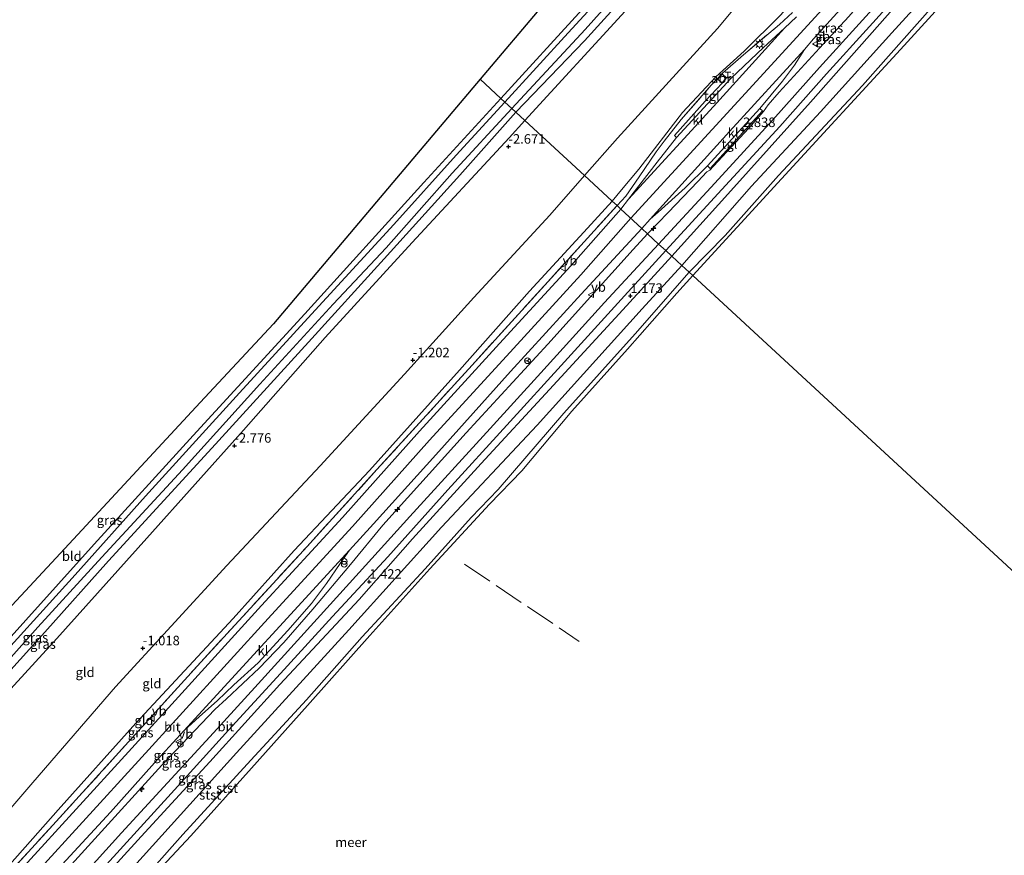
# Model space of a CAD drawing. Units: metres. Extents: x 164828 to 170006, y 481249 to 486732.
# Drawn here: x 166749 to 167008, y 486377 to 486597 of the extents above; entities that cross this region are included whole.
import ezdxf
from ezdxf.enums import TextEntityAlignment as Align

# ---------------------------------------------------------------- set-up
doc = ezdxf.new("R2010")
doc.units = ezdxf.units.M
doc.linetypes.add('IE-TERREINAFSCHEIDING', pattern=[10, 8, -2])
doc.layers.get('0').update_dxf_attribs({"lineweight": 25})
for name, color, linetype, lineweight in [('B-ME-AL-OVERIG-S-B1', 7, 'Continuous', 18), ('B-ME-GW-KRUINLIJN-L-B1', 93, 'Continuous', 18), ('B-ME-GW-TEENLIJN-L-B1', 93, 'Continuous', 18), ('B-ME-IE-GRASLAND-GV-B6', 93, 'Continuous', 18), ('B-ME-IE-GRONDWERKLIJN-GROND_INGERICHT-GV-B6', 253, 'Continuous', 18), ('B-ME-IE-HULPGEOMETRIE-L-B1', 53, 'Continuous', 18), ('B-ME-IE-INRICHTINGSELEMENT-GV-B6', 253, 'Continuous', 18), ('B-ME-IE-INRICHTINGSELEMENT-S-B1', 253, 'Continuous', 18), ('B-ME-IE-MEUBILAIR_WEGMEUBILAIR-LICHTMAST-S-B1', 8, 'Continuous', 18), ('B-ME-IE-TERREINAFSCHEIDING-RASTERHEKWERK-L-B1', 8, 'IE-TERREINAFSCHEIDING', 18), ('B-ME-KG-KADASTRAAL-DAKRAND-L-B1', 13, 'Continuous', 18), ('B-ME-OB-BEKLEDING-GV-B6', 253, 'Continuous', 18), ('B-ME-OB-WATERLIJN-L-B1', 133, 'OB-WATERLIJN', 18), ('B-ME-OG-WATER-GV-B6', 153, 'Continuous', 18), ('B-ME-VH-VERH_SOORT-BITUMEN-GV-B6', 8, 'IE-TERREINAFSCHEIDING-NATUURLIJK-HOUTWAL', 18), ('B-ME-VH-VERH_SOORT-KLINKERS-GV-B6', 8, 'IE-TERREINAFSCHEIDING-NATUURLIJK-HOUTWAL', 18), ('B-ME-VH-VERH_SOORT-TEGELS-GV-B6', 8, 'Continuous', 18), ('B-ME-VW-MEUBILAIR_WEGMEUBILAIR-RONA-S-B1', 8, 'Continuous', 18), ('B-ME-VW-MEUBILAIR_WEGMEUBILAIR-VERKEERSBORD-S-B1', 8, 'Continuous', 18)]:
    doc.layers.add(name, color=color, linetype=linetype, lineweight=lineweight)
for name, color, linetype in [('B-ME-GW-HOOGTEPUNT-S-B1', 10, 'Continuous'), ('B-ME-GW-INSTEEKWATERGANG-L-B1', 10, 'Continuous'), ('B-ME-KG-KADASTRAAL-OPNAMEDTMGRENS-L-B1', 10, 'Continuous')]:
    doc.layers.add(name, color=color, linetype=linetype)
doc.styles.add('NLCS-ISO', font='NLCS-ISO.TTF')
doc.linetypes.add('IE-TERREINAFSCHEIDING-NATUURLIJK-HOUTWAL', pattern='A,7,-1.5,[67,NLCS.SHX,S=0.75,R=45,X=0,Y=0],-1.5,7,-1.5,[70,NLCS.SHX,S=0.75,R=0,X=0,Y=0],-1.5', length=20)
doc.linetypes.add('OB-WATERLIJN', pattern='A,10,[32,NLCS.SHX,S=2,R=0,X=0,Y=0],-12', length=22)

# ---------------------------------------------------------------- blocks, each defined once
blk = doc.blocks.new('hecto')
for p, q in [((0, 0.625), (-0.625, 0)), ((0, -0.625), (0, 0.625)), ((-0.625, 0), (0.625, 0)), ((0.625, 0), (0, -0.625))]:
    blk.add_line(p, q)
blk = doc.blocks.new('hoogtepunt')
for p, q in [((-0.5, 0), (0.5, 0)), ((0, 0.5), (0, -0.5))]:
    blk.add_line(p, q)
blk = doc.blocks.new('halte')
for p, q in [((-0.75, -0.75), (-0.75, 0.75)), ((0.75, 0), (-0.75, 0)), ((0.75, 0.75), (0.75, -0.75))]:
    blk.add_line(p, q)
blk = doc.blocks.new('prullenbak')
for centre in [(-0.375, 0), (0.375, 0)]:
    blk.add_circle(centre, 0.75)
blk = doc.blocks.new('lantaarnpaal')
for p, q in [((-0.75, 0), (-1.25, 0)), ((-0.88, 0.88), (-0.53, 0.53)), ((0, 0.75), (0, 1.25)), ((0.53, 0.53), (0.88, 0.88)), ((0.75, 0), (1.25, 0)), ((-0.53, -0.53), (-0.88, -0.88)), ((0, -0.75), (0, -1.25)), ((0.53, -0.53), (0.88, -0.88))]:
    blk.add_line(p, q)
blk.add_circle((0, 0), 0.75)
blk = doc.blocks.new('dtb')
blk.add_circle((0, 0), 0.75)
blk = doc.blocks.new('verkeersbord')
for p, q in [((0, 0.75), (-0.75, -0.625)), ((0.75, -0.625), (0, 0.75)), ((-0.75, -0.625), (0.75, -0.625))]:
    blk.add_line(p, q)
blk = doc.blocks.new('wegwijzer')
for q in [(-0.53, -0.53), (0, 0.75), (0.53, -0.53)]:
    blk.add_line((0, 0), q)
blk.add_circle((0, 0), 0.75)

msp = doc.modelspace()

# ---------------------------------------------------------------- linework, layer by layer
at = {"layer": 'B-ME-GW-INSTEEKWATERGANG-L-B1'}
for points in [[(166924.851, 486645.592, -3.496), (166930.455, 486637.649, -3.514), (166932.57, 486635.409, -3.526), (166933.462, 486632.762, -3.539), (166933.487, 486631.366, -3.589), (166931.261, 486628.222, -3.551), (166915.759, 486611.044, -3.539), (166897.676, 486591.053, -3.526), (166879.617, 486572.317, -3.529)], [(166875.716, 486575.92, -3.551), (166897.16, 486599.369, -3.526), (166919.273, 486623.344, -3.626), (166924.633, 486629.229, -3.601), (166926.631, 486631.702, -3.576), (166926.875, 486633.244, -3.564), (166925.707, 486635.264, -3.551), (166921.694, 486640.117, -3.439), (166921.032, 486641.07, -3.442)], [(166669.876, 486359.564, -3.45), (166672.368, 486357.364, -3.407), (166674.447, 486356.1, -3.417), (166675.916, 486356.305, -3.446), (166677.854, 486358.272, -3.436), (166696.149, 486378.532, -3.446), (166719.82, 486404.622, -3.407), (166741.275, 486428.257, -3.417), (166768.719, 486458.612, -3.494), (166794.759, 486487.251, -3.503), (166824.171, 486519.275, -3.542), (166855.483, 486553.74, -3.474), (166875.716, 486575.92, -3.551)], [(166879.617, 486572.317, -3.529), (166864.881, 486555.717, -3.513), (166845.008, 486533.699, -3.513), (166825.08, 486511.766, -3.522), (166799.711, 486483.86, -3.513), (166772.551, 486454.257, -3.503), (166755.808, 486435.543, -3.484), (166733.751, 486411.178, -3.484), (166712.469, 486388.394, -3.484), (166689.96, 486363.499, -3.484), (166674.519, 486346.795, -3.484), (166646.653, 486314.838, -3.426), (166628.504, 486294.994, -3.29)]]:
    msp.add_polyline3d(points, dxfattribs=at)
at = {"layer": 'B-ME-GW-KRUINLIJN-L-B1'}
for points in [[(166943.206, 486667.328, 2.188), (166945.305, 486662.3, 2.128), (166948.052, 486657.511, 2.076), (166950.348, 486653.921, 2.079), (166957.855, 486645.962, 2.271), (166968.875, 486634.132, 2.514), (166970.622, 486630.459, 2.578), (166970.852, 486625.841, 2.693), (166969.231, 486621.09, 2.693), (166966.167, 486616.64, 2.732), (166949.209, 486597.741, 2.808), (166939.671, 486588.349, 2.719), (166932.25, 486581.566, 2.719), (166923.532, 486572.226, 2.757), (166912.024, 486557.319, 2.719), (166907.447, 486551.831, 2.757), (166905.007, 486548.869, 2.682)], [(166909.891, 486544.359, 2.873), (166942.024, 486579.418, 2.834), (166977.594, 486618.306, 2.962), (167001.763, 486645.319, 3.154), (167011.118, 486655.245, 3.129), (167016.588, 486660.716, 3.065), (167023.178, 486665.052, 3.077), (167029.497, 486667.007, 3.231), (167034.53, 486667.439, 3.282), (167039.023, 486667.195, 3.308), (167044.124, 486665.657, 3.321), (167049.264, 486663.674, 3.333), (167054.642, 486660.243, 3.308), (167075.521, 486645.114, 3.193), (167108.489, 486623.921, 3.18), (167138.291, 486606.046, 3.141), (167166.656, 486590.33, 3.205), (167192.608, 486577.183, 3.18), (167215.266, 486566.295, 3.18), (167236.272, 486556.993, 3.167), (167260.52, 486546.981, 3.167), (167269.677, 486543.198, 3.174)], [(166882.054, 486570.067, -2.693), (166908.441, 486598.86, -2.768), (166932.588, 486624.92, -2.643), (166935.521, 486628.158, -2.655), (166936.671, 486630.67, -2.655), (166936.513, 486633.251, -2.755), (166933.899, 486636.71, -2.868), (166927.78, 486643.527, -3.279), (166925.687, 486646.582, -3.253)], [(166914.274, 486540.311, 2.711), (166919.685, 486545.921, 2.852), (166927.516, 486554.017, 2.76), (166929.92, 486556.592, 2.774), (166930.64, 486557.043, 2.782), (166931.625, 486558.072, 2.796), (166940.954, 486568.04, 2.796), (166944.753, 486572.458, 2.782), (166946.011, 486574.18, 2.789), (166948.904, 486577.547, 2.774), (166959.56, 486589.098, 2.76), (166967.201, 486597.471, 2.648), (166981.923, 486614.341, 2.824), (166996.737, 486631.149, 2.873), (167008.167, 486644.224, 3.007), (167009.346, 486645.246, 2.993)], [(167014.046, 486641.32, 2.692), (167006.918, 486632.732, 2.148), (166995.19, 486619.176, 1.647), (166981.477, 486602.457, 1.266), (166957.119, 486574.914, 1.277), (166935.402, 486550.695, 1.19), (166920.642, 486534.43, 1.167)], [(167016.901, 486630.062, 0.298), (166999.582, 486611.812, 0.351), (166970.873, 486579.266, 0.284), (166948.783, 486555.651, 0.19), (166934.684, 486539.83, 0.284), (166925.243, 486530.18, 0.213)], [(166631.391, 486292.414, -1.764), (166649.402, 486312.732, -1.764), (166672.829, 486338.776, -1.946), (166691.595, 486359.514, -2.167), (166719.595, 486390.843, -2.359), (166758.945, 486433.823, -2.59), (166782.637, 486460.231, -2.666), (166808.003, 486488.612, -2.753), (166829.477, 486513.04, -2.906), (166852.404, 486538.024, -2.849), (166877.93, 486565.55, -2.714), (166882.054, 486570.067, -2.693)], [(166905.007, 486548.869, 2.682), (166898.518, 486541.762, 2.508), (166883.263, 486525.225, 2.537), (166864.797, 486504.447, 2.508), (166841.16, 486477.989, 2.671), (166821.35, 486456.959, 2.729), (166805.272, 486439.119, 2.796), (166779.713, 486411.557, 2.604), (166759.277, 486388.74, 2.7), (166741.092, 486368.379, 2.719), (166719.415, 486344.981, 2.7), (166699.374, 486322.815, 2.758), (166675.733, 486297.236, 2.662), (166657.967, 486277.774, 2.671), (166653.388, 486272.761, 2.69)], [(166658.653, 486268.057, 2.893), (166677.56, 486288.801, 2.825), (166703.271, 486316.934, 2.825), (166731.735, 486348.107, 2.825), (166752.903, 486371.466, 2.912), (166780.442, 486401.666, 2.864), (166815.416, 486440.092, 2.921), (166836.714, 486463.298, 2.931), (166856.945, 486485.965, 2.854), (166879.028, 486510.138, 2.883), (166896.781, 486529.512, 2.864), (166909.891, 486544.359, 2.873)], [(166662.616, 486264.517, 2.848), (166666.401, 486268.969, 2.774), (166681.974, 486286.284, 2.728), (166699.137, 486305.369, 2.774), (166719.851, 486327.263, 2.774), (166740.092, 486349.46, 2.848), (166768.076, 486380.142, 2.802), (166786.542, 486400.543, 2.848), (166800.497, 486415.168, 2.793), (166803.54, 486417.954, 2.783), (166812.183, 486426.071, 2.7), (166818.592, 486432.78, 2.644), (166826.239, 486441.517, 2.644), (166836.184, 486453.33, 2.774), (166844.695, 486463.686, 2.709), (166866.547, 486487.96, 2.626), (166888.033, 486511.265, 2.719), (166910.485, 486536.195, 2.672), (166914.274, 486540.311, 2.711)], [(166920.642, 486534.43, 1.167), (166907.822, 486520.299, 1.276), (166888.474, 486499.357, 1.265), (166870.525, 486479.828, 1.308), (166852.441, 486460.022, 1.308), (166838.405, 486444.135, 1.326), (166817.613, 486421.693, 1.354), (166799.194, 486401.379, 1.326), (166781.071, 486381.708, 1.336), (166757.063, 486355.401, 1.336), (166736.749, 486332.912, 1.382), (166707.975, 486301.226, 1.308), (166684.184, 486275.013, 1.243), (166669.258, 486258.583, 1.288)], [(166925.243, 486530.18, 0.213), (166911.079, 486514.019, 0.205), (166892.245, 486493.075, 0.252), (166875.005, 486473.051, 0.252), (166867.947, 486465.632, 0.317), (166855.813, 486452.142, 0.289), (166839.276, 486434.308, 0.289), (166824.574, 486417.694, 0.326), (166809.993, 486401.817, 0.298), (166792.035, 486382.255, 0.289), (166775.42, 486363.483, 0.289), (166760.517, 486347.575, 0.363), (166742.624, 486328.474, 0.4), (166727.098, 486312.42, 0.372), (166719.892, 486304.094, 0.279), (166713.465, 486296.261, 0.289), (166696.559, 486278.31, 0.298), (166681.92, 486262.192, 0.279), (166674.762, 486253.665, 0.383)]]:
    msp.add_polyline3d(points, dxfattribs=at)
at = {"layer": 'B-ME-GW-TEENLIJN-L-B1'}
for points in [[(166930.794, 486652.63, -2.903), (166935.117, 486644.74, -2.962), (166936.905, 486639.676, -2.913), (166940.103, 486636.985, -2.693), (166946.08, 486634.187, -2.115), (166951.936, 486630.527, -1.592), (166955.431, 486627.997, -1.166), (166956.903, 486626.281, -1.097), (166956.658, 486623.875, -0.904), (166954.26, 486620.208, -1.028), (166932.688, 486594.324, -0.698), (166906.423, 486565.452, -0.794), (166897.726, 486555.593, -0.917)], [(166923.31, 486531.965, 0.119), (166941.625, 486552.812, 0.146), (166959.762, 486572.347, 0.146), (166978.573, 486593.113, 0.226), (166996.102, 486612.405, 0.2), (167015.067, 486632.979, 0.186), (167023.764, 486642.45, 0.092), (167026.976, 486645.124, 0.092), (167031.719, 486647.704, 0.092), (167036.08, 486647.78, 0.065), (167042.316, 486645.678, 0.065), (167046.531, 486643.237, 0.073), (167049.309, 486641.629, 0.079), (167063.909, 486631.482, 0.079), (167091.286, 486613.269, 0.011), (167124.779, 486592.876, 0.065), (167163.668, 486571.116, 0.038), (167212.248, 486547.889, -0.015), (167235.04, 486538.246, -0.029), (167256.79, 486529.165, 0.058)], [(167009.346, 486645.246, 2.993), (167009.02, 486643.827, 2.958), (167007.07, 486640.829, 2.725), (167002.129, 486633.386, 2.385), (166993.381, 486622.65, 1.941), (166985.62, 486613.291, 1.589), (166979.313, 486605.945, 1.631), (166970.845, 486596.472, 1.638), (166959.546, 486584.072, 1.596), (166947.251, 486570.231, 1.589), (166931.978, 486553.627, 1.603), (166917.207, 486537.602, 1.543)], [(166897.726, 486555.593, -0.917), (166888.583, 486545.195, -0.978), (166868.627, 486523.49, -1.093), (166850.342, 486503.389, -1.093), (166828.154, 486479.212, -1.016), (166803.625, 486453.031, -0.882), (166774.332, 486421.1, -0.767), (166752.643, 486395.959, -0.555), (166731.525, 486371.441, -0.383), (166714.461, 486352.009, -0.191), (166695.921, 486330.525, -0.114), (166669.784, 486301.67, -0.047), (166648.125, 486277.464, 0.094)], [(166917.207, 486537.602, 1.543), (166903.018, 486522.176, 1.559), (166886.271, 486503.687, 1.651), (166872.893, 486489.088, 1.633), (166851.776, 486465.9, 1.661), (166838.471, 486451.202, 1.679), (166827.404, 486438.982, 1.651), (166811.924, 486421.875, 1.688), (166800.118, 486409.062, 1.679), (166775.941, 486382.713, 1.707), (166756.193, 486360.913, 1.735), (166735.004, 486337.824, 1.661), (166717.27, 486318.578, 1.67), (166696.373, 486295.809, 1.698), (166674.764, 486272.226, 1.651), (166665.444, 486261.99, 1.7)], [(166671.678, 486256.421, 0.187), (166688.545, 486275.255, 0.214), (166710.358, 486298.847, 0.233), (166732.034, 486322.467, 0.224), (166760.332, 486353.384, 0.214), (166779.203, 486373.837, 0.233), (166806.202, 486403.727, 0.14), (166835.694, 486436.091, 0.214), (166860.113, 486463.13, 0.168), (166885.222, 486489.928, 0.066), (166912.867, 486520.595, 0.14), (166923.31, 486531.965, 0.119)]]:
    msp.add_polyline3d(points, dxfattribs=at)
at = {"layer": 'B-ME-IE-GRASLAND-GV-B6'}
for points in [[(166876.785, 486574.933, -4.618), (166875.716, 486575.92, -3.551), (166897.16, 486599.369, -3.526), (166919.273, 486623.344, -3.626), (166924.633, 486629.229, -3.601), (166926.631, 486631.702, -3.576), (166926.875, 486633.244, -3.564), (166925.707, 486635.264, -3.551), (166921.694, 486640.117, -3.439), (166921.032, 486641.07, -3.442), (166922.036, 486642.258, -4.618), (166922.837, 486641.197, -4.618), (166928.746, 486633.823, -4.618), (166929.006, 486632.916, -4.618), (166926.778, 486629.818, -4.618), (166915.048, 486616.776, -4.618), (166893.38, 486593.182, -4.618), (166876.785, 486574.933, -4.618)], [(167002.129, 486633.386, 2.385), (166993.381, 486622.65, 1.941), (166985.62, 486613.291, 1.589), (166979.313, 486605.945, 1.631), (166970.845, 486596.472, 1.638), (166959.546, 486584.072, 1.596), (166947.251, 486570.231, 1.589), (166931.978, 486553.627, 1.603), (166917.207, 486537.602, 1.543), (166914.274, 486540.311, 2.711), (166919.685, 486545.921, 2.852), (166927.516, 486554.017, 2.76), (166929.92, 486556.592, 2.774), (166930.64, 486557.043, 2.782), (166931.625, 486558.072, 2.796), (166940.954, 486568.04, 2.796), (166944.753, 486572.458, 2.782), (166946.011, 486574.18, 2.789), (166948.904, 486577.547, 2.774), (166959.56, 486589.098, 2.76), (166967.201, 486597.471, 2.648), (166981.923, 486614.341, 2.824), (166996.737, 486631.149, 2.873), (167008.167, 486644.224, 3.007)], [(167014.046, 486641.32, 2.692), (167006.918, 486632.732, 2.148), (166995.19, 486619.176, 1.647), (166981.477, 486602.457, 1.266), (166957.119, 486574.914, 1.277), (166935.402, 486550.695, 1.19), (166920.642, 486534.43, 1.167), (166919.075, 486535.876, 1.449), (166933.818, 486551.933, 1.42), (166949.106, 486568.554, 1.406), (166961.405, 486582.4, 1.413), (166972.701, 486594.796, 1.455), (166981.194, 486604.297, 1.448), (166987.531, 486611.678, 1.406), (166995.313, 486621.062, 1.758), (167004.057, 486631.794, 2.202), (167012.689, 486642.115, 2.8)], [(167015.067, 486632.979, 0.186), (166996.102, 486612.405, 0.2), (166978.573, 486593.113, 0.226), (166959.762, 486572.347, 0.146), (166941.625, 486552.812, 0.146), (166923.31, 486531.965, 0.119), (166920.642, 486534.43, 1.167), (166935.402, 486550.695, 1.19), (166957.119, 486574.914, 1.277), (166981.477, 486602.457, 1.266), (166995.19, 486619.176, 1.647), (167006.918, 486632.732, 2.148), (167014.046, 486641.32, 2.692)], [(166879.617, 486572.317, -3.529), (166878.615, 486573.243, -4.618), (166897.86, 486594.047, -4.618), (166917.746, 486616.205, -4.618), (166931.177, 486631.022, -4.618), (166931.663, 486632.87, -4.618), (166931.248, 486634.275, -4.618), (166932.57, 486635.409, -3.526), (166933.462, 486632.762, -3.539), (166933.487, 486631.366, -3.589), (166931.261, 486628.222, -3.551), (166915.759, 486611.044, -3.539), (166897.676, 486591.053, -3.526), (166879.617, 486572.317, -3.529)], [(166882.054, 486570.067, -2.693), (166879.617, 486572.317, -3.529), (166897.676, 486591.053, -3.526), (166915.759, 486611.044, -3.539), (166931.261, 486628.222, -3.551), (166933.487, 486631.366, -3.589), (166933.462, 486632.762, -3.539), (166932.57, 486635.409, -3.526), (166933.899, 486636.71, -2.868), (166936.513, 486633.251, -2.755), (166936.671, 486630.67, -2.655), (166935.521, 486628.158, -2.655), (166932.588, 486624.92, -2.643), (166908.441, 486598.86, -2.768), (166882.054, 486570.067, -2.693)], [(166967.201, 486597.471, 2.648), (166959.56, 486589.098, 2.76), (166948.904, 486577.547, 2.774), (166946.011, 486574.18, 2.789), (166944.753, 486572.458, 2.782), (166940.954, 486568.04, 2.796), (166931.625, 486558.072, 2.796), (166930.64, 486557.043, 2.782), (166929.92, 486556.592, 2.774), (166927.516, 486554.017, 2.76), (166919.685, 486545.921, 2.852), (166914.274, 486540.311, 2.711), (166912.753, 486541.715, 2.801), (166914.947, 486544.13, 2.897), (166917.123, 486545.953, 2.897), (166924.172, 486552.338, 2.928), (166930.058, 486558.148, 2.836), (166930.779, 486557.492, 2.859), (166944.521, 486572.594, 2.805), (166943.8, 486573.25, 2.782), (166949.835, 486580.474, 2.774), (166952.972, 486584.681, 2.836), (166955.578, 486588.786, 2.874), (166957.932, 486591.601, 2.867), (166976.283, 486611.787, 2.905)], [(166950.324, 486594.418, 2.888), (166944.766, 486589.271, 2.851), (166936.204, 486581.169, 2.955), (166935.4, 486581.61, 2.989), (166935.076, 486581.34, 2.989), (166933.899, 486582.338, 2.992), (166932.718, 486580.944, 3.046), (166933.895, 486579.946, 3.043), (166929.47, 486575.181, 2.922), (166921.351, 486566.124, 2.888), (166921.886, 486565.625, 2.902), (166916.863, 486559.161, 2.849), (166909.307, 486549.419, 2.839), (166907.264, 486546.785, 2.836), (166906.268, 486547.704, 2.821), (166908.55, 486550.174, 2.942), (166912.109, 486555.265, 2.922), (166916.573, 486561.842, 2.786), (166918.643, 486564.66, 2.711), (166923.103, 486570.323, 2.794), (166931.062, 486579.389, 2.894), (166932.461, 486580.856, 2.961), (166934.007, 486582.512, 2.944), (166939.518, 486587.342, 2.936), (166948.964, 486595.344, 2.927), (166952.412, 486598.469, 2.936)], [(166953.478, 486597.34, 2.909), (166950.324, 486594.418, 2.888)], [(166677.854, 486358.272, -3.436), (166696.149, 486378.532, -3.446), (166719.82, 486404.622, -3.407), (166741.275, 486428.257, -3.417), (166768.719, 486458.612, -3.494), (166794.759, 486487.251, -3.503), (166824.171, 486519.275, -3.542), (166855.483, 486553.74, -3.474), (166875.716, 486575.92, -3.551), (166876.785, 486574.933, -4.618)], [(166876.785, 486574.933, -4.618), (166863.947, 486560.951, -4.618), (166847.588, 486542.694, -4.618), (166825.899, 486519.171, -4.618), (166806.937, 486498.477, -4.618), (166782.242, 486471.269, -4.618), (166763.719, 486450.577, -4.618), (166739.245, 486423.537, -4.618), (166720.569, 486403.155, -4.618), (166702.089, 486382.694, -4.618), (166683.796, 486362.399, -4.618)], [(166689.96, 486363.499, -3.484), (166712.469, 486388.394, -3.484), (166733.751, 486411.178, -3.484), (166755.808, 486435.543, -3.484), (166772.551, 486454.257, -3.503), (166799.711, 486483.86, -3.513), (166825.08, 486511.766, -3.522), (166845.008, 486533.699, -3.513), (166864.881, 486555.717, -3.513), (166879.617, 486572.317, -3.529), (166882.054, 486570.067, -2.693)], [(166879.617, 486572.317, -3.529), (166864.881, 486555.717, -3.513), (166845.008, 486533.699, -3.513), (166825.08, 486511.766, -3.522), (166799.711, 486483.86, -3.513), (166772.551, 486454.257, -3.503), (166755.808, 486435.543, -3.484), (166733.751, 486411.178, -3.484), (166712.469, 486388.394, -3.484), (166689.96, 486363.499, -3.484)], [(166691.144, 486367.805, -4.618), (166704.43, 486382.673, -4.618), (166718.311, 486397.637, -4.618), (166739.06, 486420.133, -4.618), (166753.94, 486436.778, -4.618), (166770.8, 486455.25, -4.618), (166791.968, 486478.205, -4.618), (166812.363, 486500.755, -4.618), (166831.629, 486521.744, -4.618), (166845.514, 486536.603, -4.618), (166862.886, 486556.224, -4.618), (166878.615, 486573.243, -4.618), (166879.617, 486572.317, -3.529)], [(166882.054, 486570.067, -2.693), (166877.93, 486565.55, -2.714), (166852.404, 486538.024, -2.849), (166829.477, 486513.04, -2.906), (166808.003, 486488.612, -2.753), (166782.637, 486460.231, -2.666), (166758.945, 486433.823, -2.59), (166719.595, 486390.843, -2.359), (166691.595, 486359.514, -2.167)], [(166740.164, 486365.413, 2.862), (166757.919, 486384.752, 2.814), (166780.399, 486409.506, 2.901), (166796.765, 486427.587, 2.862), (166824.784, 486458.055, 2.872), (166843.134, 486478.265, 2.862), (166868.169, 486505.769, 2.776), (166887.274, 486526.803, 2.776), (166906.268, 486547.704, 2.821), (166907.264, 486546.785, 2.836)], [(166907.264, 486546.785, 2.836), (166894.115, 486531.894, 2.827), (166876.362, 486512.52, 2.847), (166854.279, 486488.347, 2.818), (166834.048, 486465.68, 2.895), (166812.75, 486442.474, 2.885), (166777.776, 486404.048, 2.827), (166750.237, 486373.848, 2.875)], [(166752.901, 486366.335, 2.928), (166773.028, 486388.152, 2.909), (166784.638, 486401.117, 2.861), (166792.359, 486409.506, 2.88), (166796.459, 486413.282, 2.832), (166801.133, 486417.462, 2.842), (166805.526, 486421.631, 2.842), (166811.89, 486427.475, 2.759), (166819.716, 486435.975, 2.746), (166825.883, 486443.037, 2.717), (166829.822, 486448.329, 2.775), (166833.428, 486453.589, 2.861), (166835.898, 486457.104, 2.843), (166842.177, 486463.983, 2.794), (166858.61, 486482.138, 2.775), (166878.293, 486504.06, 2.746), (166896.812, 486524.417, 2.784), (166912.753, 486541.715, 2.801), (166914.274, 486540.311, 2.711)], [(166914.274, 486540.311, 2.711), (166910.485, 486536.195, 2.672), (166888.033, 486511.265, 2.719), (166866.547, 486487.96, 2.626), (166844.695, 486463.686, 2.709), (166836.184, 486453.33, 2.774), (166826.239, 486441.517, 2.644), (166818.592, 486432.78, 2.644), (166812.183, 486426.071, 2.7), (166803.54, 486417.954, 2.783), (166800.497, 486415.168, 2.793), (166786.542, 486400.543, 2.848), (166768.076, 486380.142, 2.802), (166740.092, 486349.46, 2.848)], [(166740.092, 486349.46, 2.848), (166768.076, 486380.142, 2.802), (166786.542, 486400.543, 2.848), (166800.497, 486415.168, 2.793), (166803.54, 486417.954, 2.783), (166812.183, 486426.071, 2.7), (166818.592, 486432.78, 2.644), (166826.239, 486441.517, 2.644), (166836.184, 486453.33, 2.774), (166844.695, 486463.686, 2.709), (166866.547, 486487.96, 2.626), (166888.033, 486511.265, 2.719), (166910.485, 486536.195, 2.672), (166914.274, 486540.311, 2.711), (166917.207, 486537.602, 1.543)], [(166917.207, 486537.602, 1.543), (166903.018, 486522.176, 1.559), (166886.271, 486503.687, 1.651), (166872.893, 486489.088, 1.633), (166851.776, 486465.9, 1.661), (166838.471, 486451.202, 1.679), (166827.404, 486438.982, 1.651), (166811.924, 486421.875, 1.688), (166800.118, 486409.062, 1.679), (166775.941, 486382.713, 1.707), (166756.193, 486360.913, 1.735)], [(166757.063, 486355.401, 1.336), (166781.071, 486381.708, 1.336), (166799.194, 486401.379, 1.326), (166817.613, 486421.693, 1.354), (166838.405, 486444.135, 1.326), (166852.441, 486460.022, 1.308), (166870.525, 486479.828, 1.308), (166888.474, 486499.357, 1.265), (166907.822, 486520.299, 1.276), (166920.642, 486534.43, 1.167), (166923.31, 486531.965, 0.119)], [(166920.642, 486534.43, 1.167), (166907.822, 486520.299, 1.276), (166888.474, 486499.357, 1.265), (166870.525, 486479.828, 1.308), (166852.441, 486460.022, 1.308), (166838.405, 486444.135, 1.326), (166817.613, 486421.693, 1.354), (166799.194, 486401.379, 1.326), (166781.071, 486381.708, 1.336), (166757.063, 486355.401, 1.336)], [(166766.623, 486368.51, 1.541), (166789.879, 486394.037, 1.483), (166804.114, 486409.756, 1.541), (166817.772, 486424.587, 1.474), (166831.472, 486439.649, 1.464), (166845.973, 486455.327, 1.464), (166861.76, 486472.961, 1.445), (166877.311, 486489.969, 1.445), (166892.473, 486506.625, 1.474), (166907.385, 486522.972, 1.426), (166919.075, 486535.876, 1.449), (166920.642, 486534.43, 1.167)], [(166923.31, 486531.965, 0.119), (166912.867, 486520.595, 0.14), (166885.222, 486489.928, 0.066), (166860.113, 486463.13, 0.168), (166835.694, 486436.091, 0.214), (166806.202, 486403.727, 0.14), (166779.203, 486373.837, 0.233)]]:
    msp.add_polyline3d(points, dxfattribs=at)
at = {"layer": 'B-ME-IE-GRONDWERKLIJN-GROND_INGERICHT-GV-B6'}
for points in [[(166875.716, 486575.92, -3.551), (166870.266, 486580.954, -3.488), (166921.032, 486641.07, -3.442), (166921.694, 486640.117, -3.439), (166925.707, 486635.264, -3.551), (166926.875, 486633.244, -3.564), (166926.631, 486631.702, -3.576), (166924.633, 486629.229, -3.601), (166919.273, 486623.344, -3.626), (166897.16, 486599.369, -3.526), (166875.716, 486575.92, -3.551)], [(166897.726, 486555.593, -0.917), (166882.054, 486570.067, -2.693), (166908.441, 486598.86, -2.768), (166932.588, 486624.92, -2.643), (166935.521, 486628.158, -2.655), (166936.671, 486630.67, -2.655), (166936.513, 486633.251, -2.755), (166933.899, 486636.71, -2.868), (166936.905, 486639.676, -2.913), (166940.103, 486636.985, -2.693), (166946.08, 486634.187, -2.115), (166951.936, 486630.527, -1.592), (166955.431, 486627.997, -1.166), (166956.903, 486626.281, -1.097), (166956.658, 486623.875, -0.904), (166954.26, 486620.208, -1.028), (166932.688, 486594.324, -0.698), (166906.423, 486565.452, -0.794), (166897.726, 486555.593, -0.917)], [(166905.007, 486548.869, 2.682), (166897.726, 486555.593, -0.917), (166906.423, 486565.452, -0.794), (166932.688, 486594.324, -0.698), (166954.26, 486620.208, -1.028)], [(166952.412, 486598.469, 2.936), (166948.964, 486595.344, 2.927), (166939.518, 486587.342, 2.936), (166934.007, 486582.512, 2.944), (166932.461, 486580.856, 2.961), (166931.062, 486579.389, 2.894), (166923.103, 486570.323, 2.794), (166918.643, 486564.66, 2.711), (166916.573, 486561.842, 2.786), (166912.109, 486555.265, 2.922), (166908.55, 486550.174, 2.942), (166906.268, 486547.704, 2.821)], [(166949.209, 486597.741, 2.808), (166939.671, 486588.349, 2.719), (166932.25, 486581.566, 2.719), (166923.532, 486572.226, 2.757), (166912.024, 486557.319, 2.719), (166907.447, 486551.831, 2.757), (166905.007, 486548.869, 2.682)], [(166906.268, 486547.704, 2.821), (166905.007, 486548.869, 2.682), (166907.447, 486551.831, 2.757), (166912.024, 486557.319, 2.719), (166923.532, 486572.226, 2.757), (166932.25, 486581.566, 2.719), (166939.671, 486588.349, 2.719), (166949.209, 486597.741, 2.808)], [(166875.716, 486575.92, -3.551), (166855.483, 486553.74, -3.474), (166824.171, 486519.275, -3.542), (166794.759, 486487.251, -3.503), (166768.719, 486458.612, -3.494), (166741.275, 486428.257, -3.417), (166719.82, 486404.622, -3.407), (166696.149, 486378.532, -3.446), (166677.854, 486358.272, -3.436), (166675.916, 486356.305, -3.446), (166674.447, 486356.1, -3.417), (166672.368, 486357.364, -3.407), (166669.876, 486359.564, -3.45), (166684.938, 486375.76, -3.268), (166722.811, 486416.485, -3.374), (166763.274, 486459.993, -3.476), (166796.644, 486495.875, -3.489), (166815.955, 486516.64, -3.472), (166843.964, 486549.807, -3.445), (166870.266, 486580.954, -3.488), (166875.716, 486575.92, -3.551)], [(166691.595, 486359.514, -2.167), (166719.595, 486390.843, -2.359), (166758.945, 486433.823, -2.59), (166782.637, 486460.231, -2.666), (166808.003, 486488.612, -2.753), (166829.477, 486513.04, -2.906), (166852.404, 486538.024, -2.849), (166877.93, 486565.55, -2.714), (166882.054, 486570.067, -2.693), (166897.726, 486555.593, -0.917)], [(166897.726, 486555.593, -0.917), (166888.583, 486545.195, -0.978), (166868.627, 486523.49, -1.093), (166850.342, 486503.389, -1.093), (166828.154, 486479.212, -1.016), (166803.625, 486453.031, -0.882), (166774.332, 486421.1, -0.767), (166752.643, 486395.959, -0.555), (166731.525, 486371.441, -0.383)], [(166731.525, 486371.441, -0.383), (166752.643, 486395.959, -0.555), (166774.332, 486421.1, -0.767), (166803.625, 486453.031, -0.882), (166828.154, 486479.212, -1.016), (166850.342, 486503.389, -1.093), (166868.627, 486523.49, -1.093), (166888.583, 486545.195, -0.978), (166897.726, 486555.593, -0.917), (166905.007, 486548.869, 2.682)], [(166741.092, 486368.379, 2.719), (166759.277, 486388.74, 2.7), (166779.713, 486411.557, 2.604), (166805.272, 486439.119, 2.796), (166821.35, 486456.959, 2.729), (166841.16, 486477.989, 2.671), (166864.797, 486504.447, 2.508), (166883.263, 486525.225, 2.537), (166898.518, 486541.762, 2.508), (166905.007, 486548.869, 2.682), (166906.268, 486547.704, 2.821)], [(166905.007, 486548.869, 2.682), (166898.518, 486541.762, 2.508), (166883.263, 486525.225, 2.537), (166864.797, 486504.447, 2.508), (166841.16, 486477.989, 2.671), (166821.35, 486456.959, 2.729), (166805.272, 486439.119, 2.796), (166779.713, 486411.557, 2.604), (166759.277, 486388.74, 2.7), (166741.092, 486368.379, 2.719)], [(166906.268, 486547.704, 2.821), (166887.274, 486526.803, 2.776), (166868.169, 486505.769, 2.776), (166843.134, 486478.265, 2.862), (166824.784, 486458.055, 2.872), (166796.765, 486427.587, 2.862), (166780.399, 486409.506, 2.901), (166757.919, 486384.752, 2.814), (166740.164, 486365.413, 2.862)]]:
    msp.add_polyline3d(points, dxfattribs=at)
at = {"layer": 'B-ME-IE-HULPGEOMETRIE-L-B1'}
msp.add_polyline3d([(167105.144, 486364.035, -0.199), (166926.197, 486529.3, -0.199), (166925.243, 486530.18, 0.213), (166923.31, 486531.965, 0.119), (166920.642, 486534.43, 1.167), (166919.075, 486535.876, 1.449), (166917.207, 486537.602, 1.543), (166914.274, 486540.311, 2.711), (166912.753, 486541.715, 2.801), (166907.264, 486546.785, 2.836), (166906.268, 486547.704, 2.821), (166905.007, 486548.869, 2.682), (166897.726, 486555.593, -0.917), (166882.054, 486570.067, -2.693), (166879.617, 486572.317, -3.529), (166878.615, 486573.243, -4.618), (166876.785, 486574.933, -4.618), (166875.716, 486575.92, -3.551), (166870.266, 486580.954, -3.488)], dxfattribs=at)
at = {"layer": 'B-ME-IE-INRICHTINGSELEMENT-GV-B6'}
msp.add_polyline3d([(166935.076, 486581.34, 2.989), (166933.895, 486579.946, 3.043), (166932.718, 486580.944, 3.046), (166933.899, 486582.338, 2.992), (166935.076, 486581.34, 2.989)], dxfattribs=at)
at = {"layer": 'B-ME-IE-TERREINAFSCHEIDING-RASTERHEKWERK-L-B1'}
msp.add_line((166866.181, 486453.415, -0.199), (166896.276, 486433.083, -0.199), dxfattribs=at)
for points in [[(166906.268, 486547.704, 2.821), (166908.55, 486550.174, 2.942), (166912.109, 486555.265, 2.922), (166916.573, 486561.842, 2.786), (166918.643, 486564.66, 2.711), (166923.103, 486570.323, 2.794), (166931.062, 486579.389, 2.894), (166932.461, 486580.856, 2.961), (166934.007, 486582.512, 2.944), (166939.518, 486587.342, 2.936), (166948.964, 486595.344, 2.927), (166952.412, 486598.469, 2.936)], [(166654.698, 486271.591, 2.853), (166670.483, 486288.891, 2.824), (166687.866, 486307.861, 2.824), (166704.697, 486326.192, 2.843), (166721.498, 486344.786, 2.843), (166740.164, 486365.413, 2.862), (166757.919, 486384.752, 2.814), (166780.399, 486409.506, 2.901), (166796.765, 486427.587, 2.862), (166824.784, 486458.055, 2.872), (166843.134, 486478.265, 2.862), (166868.169, 486505.769, 2.776), (166887.274, 486526.803, 2.776), (166906.268, 486547.704, 2.821)]]:
    msp.add_polyline3d(points, dxfattribs=at)
at = {"layer": 'B-ME-KG-KADASTRAAL-DAKRAND-L-B1'}
msp.add_polyline3d([(166935.006, 486581.334, 5.295), (166933.889, 486580.016, 5.347), (166932.788, 486580.95, 5.349), (166933.905, 486582.267, 5.298), (166935.006, 486581.334, 5.295)], dxfattribs=at)
at = {"layer": 'B-ME-KG-KADASTRAAL-OPNAMEDTMGRENS-L-B1'}
for points in [[(167008.383, 486723.279, -1.149), (166990.722, 486718.868, 2.714), (166985.663, 486717.604, 2.764), (166974.609, 486704.514, 2.628), (166972.918, 486702.512, 2.607), (166970.145, 486699.228, 2.774), (166969.085, 486697.972, 2.815), (166968.745, 486697.57, 2.806), (166967.941, 486696.618, 3.409), (166957.796, 486684.605, 3.372), (166956.694, 486683.3, 2.464), (166955.358, 486681.718, 2.361), (166953.321, 486679.306, 2.429), (166951.047, 486676.612, 2.691), (166946.368, 486671.072, 2.607), (166943.206, 486667.328, 2.188), (166930.794, 486652.63, -2.903), (166925.687, 486646.582, -3.253), (166924.851, 486645.592, -3.496), (166923.95, 486644.525, -4.618), (166922.036, 486642.258, -4.618), (166921.032, 486641.07, -3.442), (166870.266, 486580.954, -3.488)], [(166870.266, 486580.954, -3.488), (166843.964, 486549.807, -3.445), (166815.955, 486516.64, -3.472), (166796.644, 486495.875, -3.489), (166763.274, 486459.993, -3.476), (166722.811, 486416.485, -3.374), (166684.938, 486375.76, -3.268), (166669.876, 486359.564, -3.45), (166668.857, 486358.469, -4.618), (166667.968, 486357.513, -4.618), (166667.041, 486356.516, -3.409), (166642.445, 486330.069, -3.167), (166618.302, 486304.108, -3.115)]]:
    msp.add_polyline3d(points, dxfattribs=at)
at = {"layer": 'B-ME-OB-BEKLEDING-GV-B6'}
for points in [[(167016.901, 486630.062, 0.298), (166999.582, 486611.812, 0.351), (166970.873, 486579.266, 0.284), (166948.783, 486555.651, 0.19), (166934.684, 486539.83, 0.284), (166925.243, 486530.18, 0.213), (166923.31, 486531.965, 0.119), (166941.625, 486552.812, 0.146), (166959.762, 486572.347, 0.146), (166978.573, 486593.113, 0.226), (166996.102, 486612.405, 0.2), (167015.067, 486632.979, 0.186)], [(167010.2, 486621.063, -0.199), (166980.829, 486588.756, -0.199), (166949.508, 486554.771, -0.199), (166926.197, 486529.3, -0.199), (166925.243, 486530.18, 0.213), (166934.684, 486539.83, 0.284), (166948.783, 486555.651, 0.19), (166970.873, 486579.266, 0.284), (166999.582, 486611.812, 0.351), (167016.901, 486630.062, 0.298)], [(166779.203, 486373.837, 0.233), (166806.202, 486403.727, 0.14), (166835.694, 486436.091, 0.214), (166860.113, 486463.13, 0.168), (166885.222, 486489.928, 0.066), (166912.867, 486520.595, 0.14), (166923.31, 486531.965, 0.119), (166925.243, 486530.18, 0.213)], [(166775.42, 486363.483, 0.289), (166792.035, 486382.255, 0.289), (166809.993, 486401.817, 0.298), (166824.574, 486417.694, 0.326), (166839.276, 486434.308, 0.289), (166855.813, 486452.142, 0.289), (166867.947, 486465.632, 0.317), (166875.005, 486473.051, 0.252), (166892.245, 486493.075, 0.252), (166911.079, 486514.019, 0.205), (166925.243, 486530.18, 0.213), (166926.197, 486529.3, -0.199)], [(166925.243, 486530.18, 0.213), (166911.079, 486514.019, 0.205), (166892.245, 486493.075, 0.252), (166875.005, 486473.051, 0.252), (166867.947, 486465.632, 0.317), (166855.813, 486452.142, 0.289), (166839.276, 486434.308, 0.289), (166824.574, 486417.694, 0.326), (166809.993, 486401.817, 0.298), (166792.035, 486382.255, 0.289), (166775.42, 486363.483, 0.289)], [(166926.197, 486529.3, -0.199), (166922.023, 486524.634, -0.199), (166908.992, 486509.942, -0.199), (166894.41, 486493.642, -0.199), (166881.241, 486477.896, -0.199), (166872.735, 486469.129, -0.199), (166857.074, 486452.166, -0.199), (166841.213, 486434.599, -0.199), (166824.853, 486416.23, -0.199), (166810.137, 486399.699, -0.199), (166794.16, 486381.962, -0.199), (166776.591, 486363.089, -0.199)]]:
    msp.add_polyline3d(points, dxfattribs=at)
at = {"layer": 'B-ME-OB-WATERLIJN-L-B1'}
for points in [[(166926.197, 486529.3, -0.199), (166949.508, 486554.771, -0.199), (166980.829, 486588.756, -0.199), (167010.2, 486621.063, -0.199), (167025.651, 486637.291, -0.199), (167030, 486639.857, -0.199), (167035.421, 486641.375, -0.199), (167039.408, 486640.132, -0.199), (167050.866, 486634.585, -0.199), (167076.924, 486617.461, -0.199), (167122.398, 486588.507, -0.199), (167150.449, 486573.621, -0.199), (167174.652, 486560.945, -0.199), (167206.328, 486544.631, -0.199), (167245.52, 486528.403, -0.199), (167253.281, 486525.344, -0.199)], [(166675.534, 486252.976, -0.199), (166686.544, 486265.507, -0.199), (166705.606, 486285.923, -0.199), (166717.632, 486298.704, -0.199), (166729.824, 486313.339, -0.199), (166745.099, 486328.807, -0.199), (166762.618, 486347.411, -0.199), (166776.591, 486363.089, -0.199), (166794.16, 486381.962, -0.199), (166810.137, 486399.699, -0.199), (166824.853, 486416.23, -0.199), (166841.213, 486434.599, -0.199), (166857.074, 486452.166, -0.199), (166872.735, 486469.129, -0.199), (166881.241, 486477.896, -0.199), (166894.41, 486493.642, -0.199), (166908.992, 486509.942, -0.199), (166922.023, 486524.634, -0.199), (166926.197, 486529.3, -0.199)]]:
    msp.add_polyline3d(points, dxfattribs=at)
at = {"layer": 'B-ME-OG-WATER-GV-B6'}
for points in [[(166931.248, 486634.275, -4.618), (166931.663, 486632.87, -4.618), (166931.177, 486631.022, -4.618), (166917.746, 486616.205, -4.618), (166897.86, 486594.047, -4.618), (166878.615, 486573.243, -4.618), (166876.785, 486574.933, -4.618), (166893.38, 486593.182, -4.618), (166915.048, 486616.776, -4.618), (166926.778, 486629.818, -4.618), (166929.006, 486632.916, -4.618), (166928.746, 486633.823, -4.618), (166922.837, 486641.197, -4.618), (166922.036, 486642.258, -4.618), (166923.95, 486644.525, -4.618), (166927.949, 486638.992, -4.618), (166931.248, 486634.275, -4.618)], [(167253.281, 486525.344, -0.199), (167105.144, 486364.035, -0.199), (166926.197, 486529.3, -0.199), (166949.508, 486554.771, -0.199), (166980.829, 486588.756, -0.199), (167010.2, 486621.063, -0.199), (167025.651, 486637.291, -0.199), (167030, 486639.857, -0.199), (167035.421, 486641.375, -0.199), (167039.408, 486640.132, -0.199), (167050.866, 486634.585, -0.199), (167076.924, 486617.461, -0.199), (167122.398, 486588.507, -0.199), (167150.449, 486573.621, -0.199), (167174.652, 486560.945, -0.199), (167206.328, 486544.631, -0.199), (167245.52, 486528.403, -0.199), (167253.281, 486525.344, -0.199)], [(166683.796, 486362.399, -4.618), (166702.089, 486382.694, -4.618), (166720.569, 486403.155, -4.618), (166739.245, 486423.537, -4.618), (166763.719, 486450.577, -4.618), (166782.242, 486471.269, -4.618), (166806.937, 486498.477, -4.618), (166825.899, 486519.171, -4.618), (166847.588, 486542.694, -4.618), (166863.947, 486560.951, -4.618), (166876.785, 486574.933, -4.618), (166878.615, 486573.243, -4.618)], [(166878.615, 486573.243, -4.618), (166862.886, 486556.224, -4.618), (166845.514, 486536.603, -4.618), (166831.629, 486521.744, -4.618), (166812.363, 486500.755, -4.618), (166791.968, 486478.205, -4.618), (166770.8, 486455.25, -4.618), (166753.94, 486436.778, -4.618), (166739.06, 486420.133, -4.618), (166718.311, 486397.637, -4.618), (166704.43, 486382.673, -4.618), (166691.144, 486367.805, -4.618)], [(167105.144, 486364.035, -0.199), (166855.496, 486092.19, -0.199), (166675.534, 486252.976, -0.199), (166686.544, 486265.507, -0.199), (166705.606, 486285.923, -0.199), (166717.632, 486298.704, -0.199), (166729.824, 486313.339, -0.199), (166745.099, 486328.807, -0.199), (166762.618, 486347.411, -0.199), (166776.591, 486363.089, -0.199), (166794.16, 486381.962, -0.199), (166810.137, 486399.699, -0.199), (166824.853, 486416.23, -0.199), (166841.213, 486434.599, -0.199), (166857.074, 486452.166, -0.199), (166872.735, 486469.129, -0.199), (166881.241, 486477.896, -0.199), (166894.41, 486493.642, -0.199), (166908.992, 486509.942, -0.199), (166922.023, 486524.634, -0.199), (166926.197, 486529.3, -0.199), (167105.144, 486364.035, -0.199)]]:
    msp.add_polyline3d(points, dxfattribs=at)
at = {"layer": 'B-ME-VH-VERH_SOORT-BITUMEN-GV-B6'}
for points in [[(167012.689, 486642.115, 2.8), (167004.057, 486631.794, 2.202), (166995.313, 486621.062, 1.758), (166987.531, 486611.678, 1.406), (166981.194, 486604.297, 1.448), (166972.701, 486594.796, 1.455), (166961.405, 486582.4, 1.413), (166949.106, 486568.554, 1.406), (166933.818, 486551.933, 1.42), (166919.075, 486535.876, 1.449), (166917.207, 486537.602, 1.543), (166931.978, 486553.627, 1.603), (166947.251, 486570.231, 1.589), (166959.546, 486584.072, 1.596), (166970.845, 486596.472, 1.638), (166979.313, 486605.945, 1.631), (166985.62, 486613.291, 1.589), (166993.381, 486622.65, 1.941), (167002.129, 486633.386, 2.385), (167010.736, 486643.678, 2.835)], [(166976.283, 486611.787, 2.905), (166957.932, 486591.601, 2.867), (166955.578, 486588.786, 2.874), (166935.875, 486567.196, 2.879), (166914.947, 486544.13, 2.897), (166912.753, 486541.715, 2.801), (166907.264, 486546.785, 2.836), (166909.307, 486549.419, 2.839), (166931.611, 486573.744, 2.856), (166950.324, 486594.418, 2.888), (166953.478, 486597.34, 2.909)], [(166750.237, 486373.848, 2.875), (166777.776, 486404.048, 2.827), (166812.75, 486442.474, 2.885), (166834.048, 486465.68, 2.895), (166854.279, 486488.347, 2.818), (166876.362, 486512.52, 2.847), (166894.115, 486531.894, 2.827), (166907.264, 486546.785, 2.836), (166912.753, 486541.715, 2.801)], [(166912.753, 486541.715, 2.801), (166896.812, 486524.417, 2.784), (166878.293, 486504.06, 2.746), (166858.61, 486482.138, 2.775), (166842.177, 486463.983, 2.794), (166835.898, 486457.104, 2.843), (166792.359, 486409.506, 2.88), (166784.638, 486401.117, 2.861), (166773.028, 486388.152, 2.909), (166752.901, 486366.335, 2.928)], [(166756.193, 486360.913, 1.735), (166775.941, 486382.713, 1.707), (166800.118, 486409.062, 1.679), (166811.924, 486421.875, 1.688), (166827.404, 486438.982, 1.651), (166838.471, 486451.202, 1.679), (166851.776, 486465.9, 1.661), (166872.893, 486489.088, 1.633), (166886.271, 486503.687, 1.651), (166903.018, 486522.176, 1.559), (166917.207, 486537.602, 1.543), (166919.075, 486535.876, 1.449)], [(166919.075, 486535.876, 1.449), (166907.385, 486522.972, 1.426), (166892.473, 486506.625, 1.474), (166877.311, 486489.969, 1.445), (166861.76, 486472.961, 1.445), (166845.973, 486455.327, 1.464), (166831.472, 486439.649, 1.464), (166817.772, 486424.587, 1.474), (166804.114, 486409.756, 1.541), (166789.879, 486394.037, 1.483), (166766.623, 486368.51, 1.541)]]:
    msp.add_polyline3d(points, dxfattribs=at)
at = {"layer": 'B-ME-VH-VERH_SOORT-KLINKERS-GV-B6'}
for points in [[(166909.307, 486549.419, 2.839), (166916.863, 486559.161, 2.849), (166921.886, 486565.625, 2.902), (166936.204, 486581.169, 2.955), (166944.766, 486589.271, 2.851), (166950.324, 486594.418, 2.888), (166931.611, 486573.744, 2.856), (166909.307, 486549.419, 2.839)], [(166943.8, 486573.25, 2.782), (166930.058, 486558.148, 2.836), (166924.172, 486552.338, 2.928), (166917.123, 486545.953, 2.897), (166914.947, 486544.13, 2.897), (166935.875, 486567.196, 2.879), (166955.578, 486588.786, 2.874), (166952.972, 486584.681, 2.836), (166949.835, 486580.474, 2.774), (166943.8, 486573.25, 2.782)], [(166792.359, 486409.506, 2.88), (166835.898, 486457.104, 2.843), (166833.428, 486453.589, 2.861), (166829.822, 486448.329, 2.775), (166825.883, 486443.037, 2.717), (166819.716, 486435.975, 2.746), (166811.89, 486427.475, 2.759), (166805.526, 486421.631, 2.842), (166801.133, 486417.462, 2.842), (166796.459, 486413.282, 2.832), (166792.359, 486409.506, 2.88)]]:
    msp.add_polyline3d(points, dxfattribs=at)
at = {"layer": 'B-ME-VH-VERH_SOORT-TEGELS-GV-B6'}
for points in [[(166936.204, 486581.169, 2.955), (166921.886, 486565.625, 2.902), (166921.351, 486566.124, 2.888), (166929.47, 486575.181, 2.922), (166933.895, 486579.946, 3.043), (166935.076, 486581.34, 2.989), (166935.4, 486581.61, 2.989), (166936.204, 486581.169, 2.955)], [(166930.058, 486558.148, 2.836), (166943.8, 486573.25, 2.782), (166944.521, 486572.594, 2.805), (166930.779, 486557.492, 2.859), (166930.058, 486558.148, 2.836)]]:
    msp.add_polyline3d(points, dxfattribs=at)

# ---------------------------------------------------------------- block references
at = {"layer": 'B-ME-AL-OVERIG-S-B1', "rotation": 90}
for p in [(166915.89, 486541.703, 2.797), (166848.491, 486467.764, 2.708), (166781.31, 486394.159, 2.671)]:
    msp.add_blockref('hecto', p, dxfattribs=at)
at = {"layer": 'B-ME-GW-HOOGTEPUNT-S-B1', "rotation": 90}
for p in [(166939.43, 486567.589, 2.838), (166939.43, 486567.589, 2.838), (166877.718, 486563.212, -2.671), (166877.718, 486563.212, -2.671), (166909.779, 486523.972, 1.173), (166909.779, 486523.972, 1.173), (166852.564, 486507.045, -1.202), (166852.564, 486507.045, -1.202), (166805.643, 486484.556, -2.776), (166805.643, 486484.556, -2.776), (166841.112, 486448.783, 1.422), (166841.112, 486448.783, 1.422), (166781.565, 486431.273, -1.018), (166781.565, 486431.273, -1.018)]:
    msp.add_blockref('hoogtepunt', p, dxfattribs=at)
at = {"layer": 'B-ME-IE-INRICHTINGSELEMENT-S-B1', "rotation": 90}
for name, p in [('halte', (166935.457, 486582.042, 3.059)), ('halte', (166941.024, 486568.656, 2.778)), ('prullenbak', (166834.533, 486453.739, 2.928)), ('dtb', (166791.423, 486406.004, 2.918))]:
    msp.add_blockref(name, p, dxfattribs=at)
at = {"layer": 'B-ME-IE-MEUBILAIR_WEGMEUBILAIR-LICHTMAST-S-B1', "rotation": 90}
msp.add_blockref('lantaarnpaal', (166943.728, 486590.17, 2.962), dxfattribs=at)
at = {"layer": 'B-ME-VW-MEUBILAIR_WEGMEUBILAIR-RONA-S-B1', "rotation": 90}
msp.add_blockref('wegwijzer', (166882.727, 486506.904, 2.681), dxfattribs=at)
at = {"layer": 'B-ME-VW-MEUBILAIR_WEGMEUBILAIR-VERKEERSBORD-S-B1', "rotation": 90}
for p in [(166958.395, 486590.216, 2.929), (166891.964, 486531.23, 2.823), (166899.45, 486524.26, 2.717), (166783.928, 486412.761, 2.96), (166790.929, 486406.679, 2.939)]:
    msp.add_blockref('verkeersbord', p, dxfattribs=at)

# ---------------------------------------------------------------- texts
at = {"layer": 'B-ME-GW-HOOGTEPUNT-S-B1', "ltscale": 0.2, "style": 'NLCS-ISO'}
for s, p in [('2.838', (166939.43, 486567.589, 2.838)), ('2.838', (166939.43, 486567.589, 2.838)), ('-2.671', (166877.718, 486563.212, -2.671)), ('-2.671', (166877.718, 486563.212, -2.671)), ('1.173', (166909.779, 486523.972, 1.173)), ('1.173', (166909.779, 486523.972, 1.173)), ('-1.202', (166852.564, 486507.045, -1.202)), ('-1.202', (166852.564, 486507.045, -1.202)), ('-2.776', (166805.643, 486484.556, -2.776)), ('-2.776', (166805.643, 486484.556, -2.776)), ('1.422', (166841.112, 486448.783, 1.422)), ('1.422', (166841.112, 486448.783, 1.422)), ('-1.018', (166781.565, 486431.273, -1.018)), ('-1.018', (166781.565, 486431.273, -1.018))]:
    msp.add_text(s, height=2.5, dxfattribs=at).set_placement(p, align=Align.BOTTOM_LEFT)
at = {"layer": 'B-ME-IE-GRASLAND-GV-B6', "ltscale": 0.2, "style": 'NLCS-ISO'}
for p in [(166962.3685, 486594.444), (166961.81, 486591.424), (166772.821, 486464.972), (166753.2815, 486434.1185), (166755.279, 486432.3655), (166780.981, 486409.0715), (166787.7345, 486403.116), (166789.9115, 486401.1505), (166794.21, 486397.2295), (166796.284, 486395.4255)]:
    msp.add_text('gras', height=2.5, dxfattribs=at).set_placement(p, align=Align.MIDDLE_CENTER)
at = {"layer": 'B-ME-IE-GRONDWERKLIJN-GROND_INGERICHT-GV-B6', "ltscale": 0.2, "style": 'NLCS-ISO'}
for s, p in [('bld', (166762.8629, 486455.488)), ('gld', (166766.3629, 486424.9448)), ('gld', (166783.9373, 486421.9848)), ('gld', (166781.8571, 486412.3164))]:
    msp.add_text(s, height=2.5, dxfattribs=at).set_placement(p, align=Align.MIDDLE_CENTER)
at = {"layer": 'B-ME-IE-INRICHTINGSELEMENT-GV-B6', "ltscale": 0.2, "style": 'NLCS-ISO'}
msp.add_text('abri', height=2.5, dxfattribs=at).set_placement((166934.1328, 486581.1816), align=Align.MIDDLE_CENTER)
at = {"layer": 'B-ME-OB-BEKLEDING-GV-B6', "ltscale": 0.2, "style": 'NLCS-ISO'}
for p in [(166799.2584, 486392.7023), (166803.6961, 486394.4847)]:
    msp.add_text('stst', height=2.5, dxfattribs=at).set_placement(p, align=Align.MIDDLE_CENTER)
at = {"layer": 'B-ME-OG-WATER-GV-B6', "ltscale": 0.2, "style": 'NLCS-ISO'}
msp.add_text('meer', height=2.5, dxfattribs=at).set_placement((166836.2849, 486380.237), align=Align.MIDDLE_CENTER)
at = {"layer": 'B-ME-VH-VERH_SOORT-BITUMEN-GV-B6', "ltscale": 0.2, "style": 'NLCS-ISO'}
for p in [(166789.3057, 486410.58), (166803.3682, 486410.6778)]:
    msp.add_text('bit', height=2.5, dxfattribs=at).set_placement(p, align=Align.MIDDLE_CENTER)
at = {"layer": 'B-ME-VH-VERH_SOORT-KLINKERS-GV-B6', "ltscale": 0.2, "style": 'NLCS-ISO'}
for p in [(166927.5335, 486570.2782), (166936.816, 486566.8206), (166813.1339, 486430.6269)]:
    msp.add_text('kl', height=2.5, dxfattribs=at).set_placement(p, align=Align.MIDDLE_CENTER)
at = {"layer": 'B-ME-VH-VERH_SOORT-TEGELS-GV-B6', "ltscale": 0.2, "style": 'NLCS-ISO'}
for p in [(166931.1857, 486576.5205), (166935.8432, 486563.9264)]:
    msp.add_text('tgl', height=2.5, dxfattribs=at).set_placement(p, align=Align.MIDDLE_CENTER)
at = {"layer": 'B-ME-VW-MEUBILAIR_WEGMEUBILAIR-VERKEERSBORD-S-B1', "ltscale": 0.2, "style": 'NLCS-ISO'}
for p in [(166958.395, 486590.216, 2.929), (166891.964, 486531.23, 2.823), (166899.45, 486524.26, 2.717), (166783.928, 486412.761, 2.96), (166790.929, 486406.679, 2.939)]:
    msp.add_text('vb', height=2.5, dxfattribs=at).set_placement(p, align=Align.BOTTOM_LEFT)

doc.saveas('drawing.dxf')
